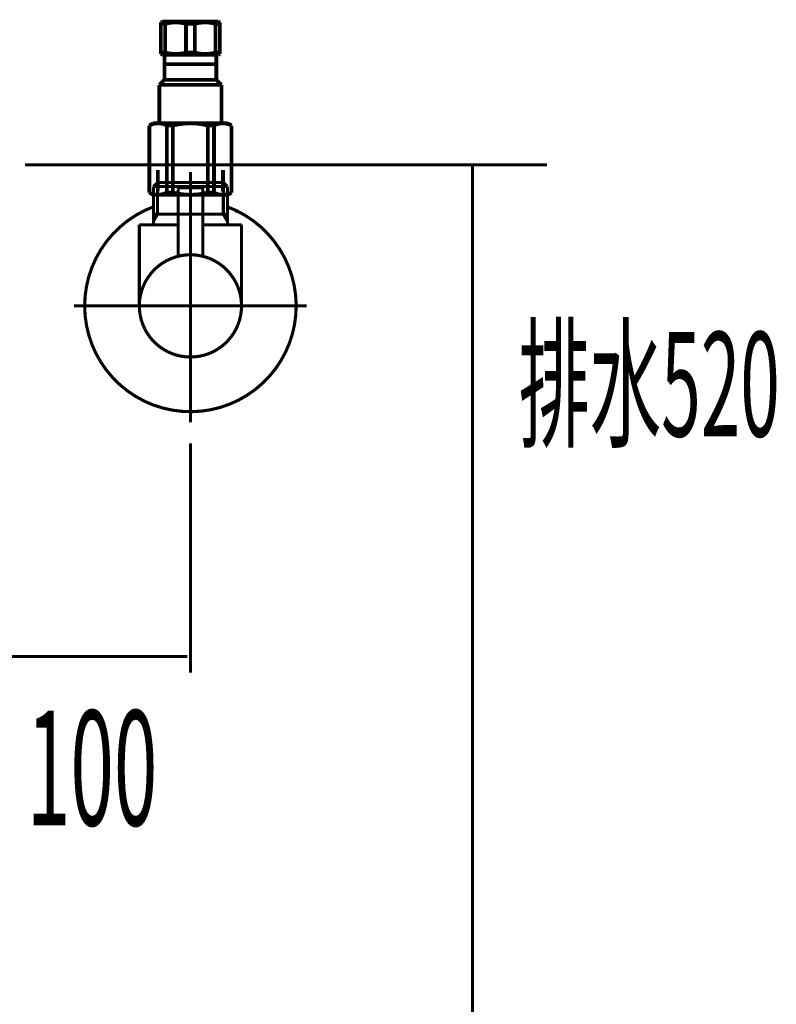
# Model space of a CAD drawing. Extents: x 75 to 478, y -279 to -11.
# Drawn here: x 372 to 393, y -202 to -174 of the extents above; entities that cross this region are included whole.
import ezdxf

# ---------------------------------------------------------------- set-up
doc = ezdxf.new("R2010")
doc.units = 0
doc.linetypes.add('AIGENLINE007', pattern=[1.6801, 1.1201, -0.56])
doc.layers.add('LAYER_17', color=7, linetype='CONTINUOUS')
doc.layers.add('LAYER_26', color=7, linetype='CONTINUOUS')
doc.styles.get("Standard").update_dxf_attribs({"font": 'TXT', "bigfont": 'BIGFONT'})

# ---------------------------------------------------------------- blocks, each defined once
blk = doc.blocks.new('AIGNBL1103003E')
at = {"layer": 'LAYER_17', "const_width": 0.0882}
blk.add_lwpolyline([(376.4425, -179.9785), (376.4618, -179.9785)], dxfattribs=at)
blk = doc.blocks.new('AIGNBL1103003F')
at = {"layer": 'LAYER_17', "const_width": 0.0882}
blk.add_lwpolyline([(375.4338, -179.9785), (376.4425, -179.9785)], dxfattribs=at)
blk = doc.blocks.new('AIGNBL11030040')
at = {"layer": 'LAYER_17', "const_width": 0.0882}
blk.add_lwpolyline([(376.4811, -179.9785), (377.4898, -179.9785)], dxfattribs=at)
blk = doc.blocks.new('AIGNBL11030041')
at = {"layer": 'LAYER_17', "const_width": 0.0882}
blk.add_lwpolyline([(377.7868, -179.8779), (377.7317, -179.9192)], dxfattribs=at)
blk = doc.blocks.new('AIGNBL11030042')
at = {"layer": 'LAYER_17', "const_width": 0.0882}
blk.add_lwpolyline([(377.5084, -179.9785), (377.4995, -179.9785)], dxfattribs=at)
blk = doc.blocks.new('AIGNBL11030043')
at = {"layer": 'LAYER_17', "const_width": 0.0882}
blk.add_lwpolyline([(375.4338, -179.9785), (375.4248, -179.9785)], dxfattribs=at)
blk = doc.blocks.new('AIGNBL11030044')
at = {"layer": 'LAYER_17', "const_width": 0.0882}
blk.add_lwpolyline([(377.4995, -179.9785), (377.4898, -179.9785)], dxfattribs=at)
blk = doc.blocks.new('AIGNBL1102003D')
at = {"layer": 'LAYER_17'}
for name in ['AIGNBL11030043', 'AIGNBL1103003F', 'AIGNBL1103003E', 'AIGNBL11030040', 'AIGNBL11030044', 'AIGNBL11030042', 'AIGNBL11030041']:
    blk.add_blockref(name, (0, 0), dxfattribs=at)
blk = doc.blocks.new('AIGNBL11030046')
at = {"layer": 'LAYER_17', "const_width": 0.0882}
blk.add_lwpolyline([(376.7918, -179.4286), (376.1317, -179.4286)], dxfattribs=at)
blk = doc.blocks.new('AIGNBL11030047')
at = {"layer": 'LAYER_17', "const_width": 0.0882}
blk.add_lwpolyline([(376.7622, -179.2281), (376.1621, -179.2281)], dxfattribs=at)
blk = doc.blocks.new('AIGNBL11030048')
at = {"layer": 'LAYER_17', "const_width": 0.0882}
blk.add_lwpolyline([(376.8118, -179.4086), (376.8118, -179.2784)], dxfattribs=at)
blk = doc.blocks.new('AIGNBL11030049')
at = {"layer": 'LAYER_17', "const_width": 0.0882}
blk.add_lwpolyline([(376.1118, -179.4086), (376.1118, -179.2784)], dxfattribs=at)
blk = doc.blocks.new('AIGNBL1103004A')
at = {"layer": 'LAYER_17', "const_width": 0.0882}
blk.add_lwpolyline([(376.8118, -179.4086), (376.7918, -179.4286)], dxfattribs=at)
blk = doc.blocks.new('AIGNBL1103004B')
at = {"layer": 'LAYER_17', "const_width": 0.0882}
blk.add_lwpolyline([(376.1118, -179.4086), (376.1317, -179.4286)], dxfattribs=at)
blk = doc.blocks.new('AIGNBL1103004C')
at = {"layer": 'LAYER_17', "const_width": 0.0882}
blk.add_lwpolyline([(376.4618, -180.088), (376.4618, -178.8285)], dxfattribs=at)
blk = doc.blocks.new('AIGNBL1103004D')
at = {"layer": 'LAYER_17', "const_width": 0.0882}
blk.add_lwpolyline([(376.1118, -179.2784, -0.3899204), (376.1621, -179.2281)], format="xyb", dxfattribs=at)
blk = doc.blocks.new('AIGNBL1103004E')
at = {"layer": 'LAYER_17', "const_width": 0.0882}
blk.add_lwpolyline([(376.7622, -179.2281, -0.3915808), (376.8118, -179.2784)], format="xyb", dxfattribs=at)
blk = doc.blocks.new('AIGNBL1103004F')
at = {"layer": 'LAYER_17', "const_width": 0.0882}
blk.add_lwpolyline([(375.0121, -182.5781, -0.414209), (376.4618, -181.1284, -0.414208), (377.9122, -182.5781, -0.4142181), (376.4618, -184.0285, -0.4142191)], format="xyb", close=True, dxfattribs=at)
blk = doc.blocks.new('AIGNBL11030050')
at = {"layer": 'LAYER_17', "const_width": 0.0882}
blk.add_lwpolyline([(376.1118, -180.2782), (375.0121, -180.2782)], dxfattribs=at)
blk = doc.blocks.new('AIGNBL11030051')
at = {"layer": 'LAYER_17', "const_width": 0.0882}
blk.add_lwpolyline([(375.4117, -180.1797), (375.4117, -180.2782)], dxfattribs=at)
blk = doc.blocks.new('AIGNBL11030052')
at = {"layer": 'LAYER_17', "const_width": 0.0882}
blk.add_lwpolyline([(375.4117, -179.9785), (375.4117, -180.1797)], dxfattribs=at)
blk = doc.blocks.new('AIGNBL11030053')
at = {"layer": 'LAYER_17', "const_width": 0.0882}
blk.add_lwpolyline([(377.5118, -180.1797), (377.5118, -180.2782)], dxfattribs=at)
blk = doc.blocks.new('AIGNBL11030054')
at = {"layer": 'LAYER_17', "const_width": 0.0882}
blk.add_lwpolyline([(377.5118, -179.9785), (377.3961, -179.9785)], dxfattribs=at)
blk = doc.blocks.new('AIGNBL11030055')
at = {"layer": 'LAYER_17', "const_width": 0.0882}
blk.add_lwpolyline([(377.5118, -179.9785), (377.5118, -180.1797)], dxfattribs=at)
blk = doc.blocks.new('AIGNBL11030056')
at = {"layer": 'LAYER_17', "const_width": 0.0882}
blk.add_lwpolyline([(377.5118, -180.1797), (377.3961, -179.9785)], dxfattribs=at)
blk = doc.blocks.new('AIGNBL11030057')
at = {"layer": 'LAYER_17', "const_width": 0.0882}
blk.add_lwpolyline([(377.5118, -179.1944), (377.5118, -179.9785)], dxfattribs=at)
blk = doc.blocks.new('AIGNBL11030058')
at = {"layer": 'LAYER_17', "const_width": 0.0882}
blk.add_lwpolyline([(375.5282, -179.9785), (375.4117, -179.9785)], dxfattribs=at)
blk = doc.blocks.new('AIGNBL11030059')
at = {"layer": 'LAYER_17', "const_width": 0.0882}
blk.add_lwpolyline([(375.5282, -179.0786), (375.4117, -179.1944)], dxfattribs=at)
blk = doc.blocks.new('AIGNBL1103005A')
at = {"layer": 'LAYER_17', "const_width": 0.0882}
blk.add_lwpolyline([(375.4117, -179.1944), (375.4117, -179.9785)], dxfattribs=at)
blk = doc.blocks.new('AIGNBL1103005B')
at = {"layer": 'LAYER_17', "const_width": 0.0882}
blk.add_lwpolyline([(375.4117, -179.1944), (375.5282, -179.1944)], dxfattribs=at)
blk = doc.blocks.new('AIGNBL1103005C')
at = {"layer": 'LAYER_17', "const_width": 0.0882}
blk.add_lwpolyline([(375.5282, -179.9785), (375.4117, -180.1797)], dxfattribs=at)
blk = doc.blocks.new('AIGNBL1103005D')
at = {"layer": 'LAYER_17', "const_width": 0.0882}
blk.add_lwpolyline([(375.5282, -179.1944), (375.5282, -179.9785)], dxfattribs=at)
blk = doc.blocks.new('AIGNBL1103005E')
at = {"layer": 'LAYER_17', "const_width": 0.0882}
blk.add_lwpolyline([(375.5282, -179.0786), (375.5282, -179.1944)], dxfattribs=at)
blk = doc.blocks.new('AIGNBL1103005F')
at = {"layer": 'LAYER_17', "const_width": 0.0882}
blk.add_lwpolyline([(377.3961, -179.0786), (377.5118, -179.1944)], dxfattribs=at)
blk = doc.blocks.new('AIGNBL11030060')
at = {"layer": 'LAYER_17', "const_width": 0.0882}
blk.add_lwpolyline([(377.5118, -179.1944), (377.3961, -179.1944)], dxfattribs=at)
blk = doc.blocks.new('AIGNBL11030061')
at = {"layer": 'LAYER_17', "const_width": 0.0882}
blk.add_lwpolyline([(377.3961, -179.1944), (377.3961, -179.0786)], dxfattribs=at)
blk = doc.blocks.new('AIGNBL11030062')
at = {"layer": 'LAYER_17', "const_width": 0.0882}
blk.add_lwpolyline([(377.3961, -179.1944), (377.3961, -179.0786)], dxfattribs=at)
blk = doc.blocks.new('AIGNBL11030063')
at = {"layer": 'LAYER_17', "const_width": 0.0882}
blk.add_lwpolyline([(377.3961, -179.9785), (377.3961, -179.1944)], dxfattribs=at)
blk = doc.blocks.new('AIGNBL11030064')
at = {"layer": 'LAYER_17', "const_width": 0.0882}
blk.add_lwpolyline([(377.3961, -179.0786), (375.5282, -179.0786)], dxfattribs=at)
blk = doc.blocks.new('AIGNBL11030065')
at = {"layer": 'LAYER_17', "const_width": 0.0882}
blk.add_lwpolyline([(377.3961, -179.9785), (376.8118, -179.9785)], dxfattribs=at)
blk = doc.blocks.new('AIGNBL11030066')
at = {"layer": 'LAYER_17', "const_width": 0.0882}
blk.add_lwpolyline([(375.5282, -179.1944), (377.3961, -179.1944)], dxfattribs=at)
blk = doc.blocks.new('AIGNBL11030067')
at = {"layer": 'LAYER_17', "const_width": 0.0882}
blk.add_lwpolyline([(375.0121, -180.2782), (375.0121, -182.5781)], dxfattribs=at)
blk = doc.blocks.new('AIGNBL11030068')
at = {"layer": 'LAYER_17', "const_width": 0.0882}
blk.add_lwpolyline([(377.9122, -180.2782), (376.8118, -180.2782)], dxfattribs=at)
blk = doc.blocks.new('AIGNBL11030069')
at = {"layer": 'LAYER_17', "const_width": 0.0882}
blk.add_lwpolyline([(377.9122, -182.5781), (377.9122, -180.2782)], dxfattribs=at)
blk = doc.blocks.new('AIGNBL1103006A')
at = {"layer": 'LAYER_17', "const_width": 0.0882}
blk.add_lwpolyline([(376.4618, -184.3282), (376.4618, -178.7782)], dxfattribs=at)
blk = doc.blocks.new('AIGNBL1104006C')
at = {"layer": 'LAYER_17', "const_width": 0.0882}
blk.add_lwpolyline([(376.8118, -179.4486), (376.8118, -181.1711)], dxfattribs=at)
blk = doc.blocks.new('AIGNBL1104006D')
at = {"layer": 'LAYER_17', "const_width": 0.0882}
blk.add_lwpolyline([(376.7918, -179.4286), (376.8118, -179.4486)], dxfattribs=at)
blk = doc.blocks.new('AIGNBL1104006E')
at = {"layer": 'LAYER_17', "const_width": 0.0882}
blk.add_lwpolyline([(376.4618, -182.2281), (376.4618, -179.1282)], dxfattribs=at)
blk = doc.blocks.new('AIGNBL1104006F')
at = {"layer": 'LAYER_17', "const_width": 0.0882}
blk.add_lwpolyline([(376.1118, -179.4486), (376.1317, -179.4286)], dxfattribs=at)
blk = doc.blocks.new('AIGNBL11040070')
at = {"layer": 'LAYER_17', "const_width": 0.0882}
blk.add_lwpolyline([(376.7918, -179.4286), (376.1317, -179.4286)], dxfattribs=at)
blk = doc.blocks.new('AIGNBL11040071')
at = {"layer": 'LAYER_17', "const_width": 0.0882}
blk.add_lwpolyline([(376.1118, -181.1711), (376.1118, -179.4486)], dxfattribs=at)
blk = doc.blocks.new('AIGNBL1103006B')
at = {"layer": 'LAYER_17'}
for name in ['AIGNBL1104006E', 'AIGNBL1104006F', 'AIGNBL11040071', 'AIGNBL11040070', 'AIGNBL1104006D', 'AIGNBL1104006C']:
    blk.add_blockref(name, (0, 0), dxfattribs=at)
blk = doc.blocks.new('AIGNBL11030072')
at = {"layer": 'LAYER_17', "const_width": 0.0882}
blk.add_lwpolyline([(373.4618, -182.5781, -0.3129542), (375.4117, -179.7683)], format="xyb", dxfattribs=at)
blk = doc.blocks.new('AIGNBL11030073')
at = {"layer": 'LAYER_17', "const_width": 0.0882}
blk.add_lwpolyline([(377.5118, -179.7683, -0.4142652), (379.2723, -183.6282, -0.4142166), (375.4117, -185.3886, -0.3129498), (373.4618, -182.5781)], format="xyb", dxfattribs=at)
blk = doc.blocks.new('AIGNBL11030074')
at = {"layer": 'LAYER_17', "const_width": 0.0882}
blk.add_lwpolyline([(376.4618, -185.8785), (376.4618, -178.7782)], dxfattribs=at)
blk = doc.blocks.new('AIGNBL11030075')
at = {"layer": 'LAYER_17', "const_width": 0.0882}
blk.add_lwpolyline([(379.7622, -182.5781), (373.1621, -182.5781)], dxfattribs=at)
blk = doc.blocks.new('AIGNBL11020045')
at = {"layer": 'LAYER_17'}
for name in ['AIGNBL1103006A', 'AIGNBL11030074', 'AIGNBL1103004C', 'AIGNBL11030059', 'AIGNBL1103005A', 'AIGNBL1103005B', 'AIGNBL1103005E', 'AIGNBL11030064', 'AIGNBL1103005D', 'AIGNBL11030066', 'AIGNBL1103006B', 'AIGNBL1103004D', 'AIGNBL11030049', 'AIGNBL11030047', 'AIGNBL1103004E', 'AIGNBL11030048', 'AIGNBL1103005F', 'AIGNBL11030061', 'AIGNBL11030062', 'AIGNBL11030060', 'AIGNBL11030063', 'AIGNBL11030057', 'AIGNBL1103004B', 'AIGNBL11030046', 'AIGNBL1103004A', 'AIGNBL11030072', 'AIGNBL11030073', 'AIGNBL11030052', 'AIGNBL11030058', 'AIGNBL1103005C', 'AIGNBL11030065', 'AIGNBL11030054', 'AIGNBL11030056', 'AIGNBL11030055', 'AIGNBL11030050', 'AIGNBL11030067', 'AIGNBL11030051', 'AIGNBL11030068', 'AIGNBL11030053', 'AIGNBL11030069', 'AIGNBL1103004F', 'AIGNBL11030075']:
    blk.add_blockref(name, (0, 0), dxfattribs=at)
blk = doc.blocks.new('AIGNBL1101003C')
at = {"layer": 'LAYER_17'}
for name in ['AIGNBL11020045', 'AIGNBL1102003D']:
    blk.add_blockref(name, (0, 0), dxfattribs=at)
blk = doc.blocks.new('AIGNBL1A02013B')
at = {"layer": 'LAYER_26', "const_width": 0.1058}
blk.add_lwpolyline([(375.624, -174.5796), (375.624, -174.5414)], dxfattribs=at)
blk = doc.blocks.new('AIGNBL1A02013C')
at = {"layer": 'LAYER_26', "const_width": 0.1058}
blk.add_lwpolyline([(375.749, -174.5796), (375.624, -174.5796)], dxfattribs=at)
blk = doc.blocks.new('AIGNBL1A02013D')
at = {"layer": 'LAYER_26', "const_width": 0.1058}
blk.add_lwpolyline([(376.5869, -175.3961), (376.3371, -175.3961)], dxfattribs=at)
blk = doc.blocks.new('AIGNBL1A02013E')
at = {"layer": 'LAYER_26', "const_width": 0.1058}
blk.add_lwpolyline([(376.5869, -174.5796), (376.3371, -174.5796)], dxfattribs=at)
blk = doc.blocks.new('AIGNBL1A02013F')
at = {"layer": 'LAYER_26', "const_width": 0.1058}
blk.add_lwpolyline([(377.2555, -174.5159), (375.668, -174.5159)], dxfattribs=at)
blk = doc.blocks.new('AIGNBL1A020140')
at = {"layer": 'LAYER_26', "const_width": 0.1058}
blk.add_lwpolyline([(377.2996, -174.5796), (377.1749, -174.5796)], dxfattribs=at)
blk = doc.blocks.new('AIGNBL1A020141')
at = {"layer": 'LAYER_26', "const_width": 0.1058}
blk.add_lwpolyline([(377.2996, -175.3961), (377.1749, -175.3961)], dxfattribs=at)
blk = doc.blocks.new('AIGNBL1A020142')
at = {"layer": 'LAYER_26', "const_width": 0.1058}
blk.add_lwpolyline([(377.2996, -174.5414), (377.2555, -174.5159)], dxfattribs=at)
blk = doc.blocks.new('AIGNBL1A020143')
at = {"layer": 'LAYER_26', "const_width": 0.1058}
blk.add_lwpolyline([(377.2996, -174.5796), (377.2996, -174.5414)], dxfattribs=at)
blk = doc.blocks.new('AIGNBL1A020144')
at = {"layer": 'LAYER_26', "const_width": 0.1058}
blk.add_lwpolyline([(377.2555, -175.4599), (377.2996, -175.4344)], dxfattribs=at)
blk = doc.blocks.new('AIGNBL1A020145')
at = {"layer": 'LAYER_26', "const_width": 0.1058}
blk.add_lwpolyline([(375.624, -175.3961), (375.624, -175.4344)], dxfattribs=at)
blk = doc.blocks.new('AIGNBL1A020146')
at = {"layer": 'LAYER_26', "const_width": 0.1058}
blk.add_lwpolyline([(376.3371, -174.5796, 0.1291268), (375.749, -174.5796)], format="xyb", dxfattribs=at)
blk = doc.blocks.new('AIGNBL1A020147')
at = {"layer": 'LAYER_26', "const_width": 0.1058}
blk.add_lwpolyline([(375.749, -175.3961, 0.1292209), (376.3371, -175.3961)], format="xyb", dxfattribs=at)
blk = doc.blocks.new('AIGNBL1A020148')
at = {"layer": 'LAYER_26', "const_width": 0.1058}
blk.add_lwpolyline([(376.5869, -175.3961, 0.1291997), (377.1749, -175.3961)], format="xyb", dxfattribs=at)
blk = doc.blocks.new('AIGNBL1A020149')
at = {"layer": 'LAYER_26', "const_width": 0.1058}
blk.add_lwpolyline([(377.2996, -175.3961), (377.2996, -175.4344)], dxfattribs=at)
blk = doc.blocks.new('AIGNBL1A02014A')
at = {"layer": 'LAYER_26', "const_width": 0.1058}
blk.add_lwpolyline([(377.1749, -174.5796, 0.1291056), (376.5869, -174.5796)], format="xyb", dxfattribs=at)
blk = doc.blocks.new('AIGNBL1A02014B')
at = {"layer": 'LAYER_26', "const_width": 0.1058}
blk.add_lwpolyline([(375.749, -175.3961), (375.624, -175.3961)], dxfattribs=at)
blk = doc.blocks.new('AIGNBL1A02014C')
at = {"layer": 'LAYER_26', "const_width": 0.1058}
blk.add_lwpolyline([(376.3371, -174.5796), (376.3371, -175.3961)], dxfattribs=at)
blk = doc.blocks.new('AIGNBL1A02014D')
at = {"layer": 'LAYER_26', "const_width": 0.1058}
blk.add_lwpolyline([(375.749, -175.3961), (375.749, -174.5796)], dxfattribs=at)
blk = doc.blocks.new('AIGNBL1A02014E')
at = {"layer": 'LAYER_26', "const_width": 0.1058}
blk.add_lwpolyline([(375.624, -174.5796), (375.624, -175.3961)], dxfattribs=at)
blk = doc.blocks.new('AIGNBL1A02014F')
at = {"layer": 'LAYER_26', "const_width": 0.1058}
blk.add_lwpolyline([(375.624, -175.4344), (375.668, -175.4599)], dxfattribs=at)
blk = doc.blocks.new('AIGNBL1A020150')
at = {"layer": 'LAYER_26', "const_width": 0.1058}
blk.add_lwpolyline([(376.5869, -175.3961), (376.5869, -174.5796)], dxfattribs=at)
blk = doc.blocks.new('AIGNBL1A020151')
at = {"layer": 'LAYER_26', "const_width": 0.1058}
blk.add_lwpolyline([(377.1749, -174.5796), (377.1749, -175.3961)], dxfattribs=at)
blk = doc.blocks.new('AIGNBL1A020152')
at = {"layer": 'LAYER_26', "const_width": 0.1058}
blk.add_lwpolyline([(377.2996, -175.3961), (377.2996, -174.5796)], dxfattribs=at)
blk = doc.blocks.new('AIGNBL1A020153')
at = {"layer": 'LAYER_26', "const_width": 0.1058}
blk.add_lwpolyline([(377.2555, -175.4599), (375.668, -175.4599)], dxfattribs=at)
blk = doc.blocks.new('AIGNBL1A020154')
at = {"layer": 'LAYER_26', "const_width": 0.1058}
blk.add_lwpolyline([(375.668, -174.5159), (375.624, -174.5414)], dxfattribs=at)
blk = doc.blocks.new('AIGNBL1A020155')
at = {"layer": 'LAYER_26', "const_width": 0.1058}
blk.add_lwpolyline([(377.5201, -179.4286), (377.6304, -179.3649)], dxfattribs=at)
blk = doc.blocks.new('AIGNBL1A020156')
at = {"layer": 'LAYER_26', "const_width": 0.1058}
blk.add_lwpolyline([(377.1966, -176.1654), (377.1966, -175.4599)], dxfattribs=at)
blk = doc.blocks.new('AIGNBL1A020157')
at = {"layer": 'LAYER_26', "const_width": 0.1058}
blk.add_lwpolyline([(375.7273, -175.4599), (375.7273, -176.1654)], dxfattribs=at)
blk = doc.blocks.new('AIGNBL1A020158')
at = {"layer": 'LAYER_26', "const_width": 0.1058}
blk.add_lwpolyline([(377.3437, -176.3125), (377.1966, -176.1654)], dxfattribs=at)
blk = doc.blocks.new('AIGNBL1A020159')
at = {"layer": 'LAYER_26', "const_width": 0.1058}
blk.add_lwpolyline([(375.7273, -176.1654), (375.5799, -176.3125)], dxfattribs=at)
blk = doc.blocks.new('AIGNBL1A02015A')
at = {"layer": 'LAYER_26', "const_width": 0.1058}
blk.add_lwpolyline([(376.9572, -177.4636, 0.0618068), (376.4618, -177.4002)], format="xyb", dxfattribs=at)
blk = doc.blocks.new('AIGNBL1A02015B')
at = {"layer": 'LAYER_26', "const_width": 0.1058}
blk.add_lwpolyline([(375.7931, -177.4636, 0.1210381), (375.5454, -177.4002)], format="xyb", dxfattribs=at)
blk = doc.blocks.new('AIGNBL1A02015C')
at = {"layer": 'LAYER_26', "const_width": 0.1058}
blk.add_lwpolyline([(377.6304, -177.4636), (377.5201, -177.4002)], dxfattribs=at)
blk = doc.blocks.new('AIGNBL1A02015D')
at = {"layer": 'LAYER_26', "const_width": 0.1058}
blk.add_lwpolyline([(375.5454, -179.4286), (375.4035, -179.4286)], dxfattribs=at)
blk = doc.blocks.new('AIGNBL1A02015E')
at = {"layer": 'LAYER_26', "const_width": 0.1058}
blk.add_lwpolyline([(375.2977, -179.3649), (375.2932, -179.3649)], dxfattribs=at)
blk = doc.blocks.new('AIGNBL1A02015F')
at = {"layer": 'LAYER_26', "const_width": 0.1058}
blk.add_lwpolyline([(377.3785, -179.4286), (377.5201, -179.4286)], dxfattribs=at)
blk = doc.blocks.new('AIGNBL1A020160')
at = {"layer": 'LAYER_26', "const_width": 0.1058}
blk.add_lwpolyline([(376.4618, -179.4286), (375.5454, -179.4286)], dxfattribs=at)
blk = doc.blocks.new('AIGNBL1A020161')
at = {"layer": 'LAYER_26', "const_width": 0.1058}
blk.add_lwpolyline([(375.9664, -179.3649), (375.7931, -179.3649)], dxfattribs=at)
blk = doc.blocks.new('AIGNBL1A020162')
at = {"layer": 'LAYER_26', "const_width": 0.1058}
blk.add_lwpolyline([(377.3785, -179.4286), (376.4618, -179.4286)], dxfattribs=at)
blk = doc.blocks.new('AIGNBL1A020163')
at = {"layer": 'LAYER_26', "const_width": 0.1058}
blk.add_lwpolyline([(375.7273, -176.1654), (377.1966, -176.1654)], dxfattribs=at)
blk = doc.blocks.new('AIGNBL1A020164')
at = {"layer": 'LAYER_26', "const_width": 0.1058}
blk.add_lwpolyline([(375.5799, -176.3125), (377.3437, -176.3125)], dxfattribs=at)
blk = doc.blocks.new('AIGNBL1A020165')
at = {"layer": 'LAYER_26', "const_width": 0.1058}
blk.add_lwpolyline([(377.6262, -177.4636, 0.1210381), (377.3785, -177.4002)], format="xyb", dxfattribs=at)
blk = doc.blocks.new('AIGNBL1A020166')
at = {"layer": 'LAYER_26', "const_width": 0.1058}
blk.add_lwpolyline([(375.2977, -179.3649, 0.1205355), (375.5454, -179.4286)], format="xyb", dxfattribs=at)
blk = doc.blocks.new('AIGNBL1A020167')
at = {"layer": 'LAYER_26', "const_width": 0.1058}
blk.add_lwpolyline([(377.1308, -177.4636), (377.2115, -177.4298), (377.2952, -177.4074), (377.3785, -177.4002)], dxfattribs=at)
blk = doc.blocks.new('AIGNBL1A020168')
at = {"layer": 'LAYER_26', "const_width": 0.1058}
blk.add_lwpolyline([(377.6262, -179.3649), (377.5456, -179.3986), (377.4619, -179.421), (377.3785, -179.4286)], dxfattribs=at)
blk = doc.blocks.new('AIGNBL1A020169')
at = {"layer": 'LAYER_26', "const_width": 0.1058}
blk.add_lwpolyline([(377.1308, -179.3649, 0.1204084), (377.3785, -179.4286)], format="xyb", dxfattribs=at)
blk = doc.blocks.new('AIGNBL1A02016A')
at = {"layer": 'LAYER_26', "const_width": 0.1058}
blk.add_lwpolyline([(375.9664, -179.3649, 0.0567675), (376.4618, -179.4286)], format="xyb", dxfattribs=at)
blk = doc.blocks.new('AIGNBL1A02016B')
at = {"layer": 'LAYER_26', "const_width": 0.1058}
blk.add_lwpolyline([(377.1308, -179.3649), (377.1308, -177.4636)], dxfattribs=at)
blk = doc.blocks.new('AIGNBL1A02016C')
at = {"layer": 'LAYER_26', "const_width": 0.1058}
blk.add_lwpolyline([(376.4618, -177.4002, 0.0573387), (375.9664, -177.4636)], format="xyb", dxfattribs=at)
blk = doc.blocks.new('AIGNBL1A02016D')
at = {"layer": 'LAYER_26', "const_width": 0.1058}
blk.add_lwpolyline([(375.2977, -179.3649), (375.2977, -177.4636)], dxfattribs=at)
blk = doc.blocks.new('AIGNBL1A02016E')
at = {"layer": 'LAYER_26', "const_width": 0.1058}
blk.add_lwpolyline([(375.2977, -177.4636), (375.3783, -177.4298), (375.462, -177.4074), (375.5454, -177.4002)], dxfattribs=at)
blk = doc.blocks.new('AIGNBL1A02016F')
at = {"layer": 'LAYER_26', "const_width": 0.1058}
blk.add_lwpolyline([(375.7931, -177.4636), (375.7931, -179.3649)], dxfattribs=at)
blk = doc.blocks.new('AIGNBL1A020170')
at = {"layer": 'LAYER_26', "const_width": 0.1058}
blk.add_lwpolyline([(375.7931, -179.3649), (375.7129, -179.3986), (375.6288, -179.421), (375.5454, -179.4286)], dxfattribs=at)
blk = doc.blocks.new('AIGNBL1A020171')
at = {"layer": 'LAYER_26', "const_width": 0.1058}
blk.add_lwpolyline([(375.5454, -177.4002), (375.4035, -177.4002)], dxfattribs=at)
blk = doc.blocks.new('AIGNBL1A020172')
at = {"layer": 'LAYER_26', "const_width": 0.1058}
blk.add_lwpolyline([(375.2977, -177.4636), (375.2932, -177.4636)], dxfattribs=at)
blk = doc.blocks.new('AIGNBL1A020173')
at = {"layer": 'LAYER_26', "const_width": 0.1058}
blk.add_lwpolyline([(377.6262, -177.4636), (377.6304, -177.4636)], dxfattribs=at)
blk = doc.blocks.new('AIGNBL1A020174')
at = {"layer": 'LAYER_26', "const_width": 0.1058}
blk.add_lwpolyline([(377.3437, -177.4002), (377.3437, -176.3125)], dxfattribs=at)
blk = doc.blocks.new('AIGNBL1A020175')
at = {"layer": 'LAYER_26', "const_width": 0.1058}
blk.add_lwpolyline([(377.1308, -177.4636), (376.9572, -177.4636)], dxfattribs=at)
blk = doc.blocks.new('AIGNBL1A020176')
at = {"layer": 'LAYER_26', "const_width": 0.1058}
blk.add_lwpolyline([(375.9664, -177.4636), (375.7931, -177.4636)], dxfattribs=at)
blk = doc.blocks.new('AIGNBL1A020177')
at = {"layer": 'LAYER_26', "const_width": 0.1058}
blk.add_lwpolyline([(377.6262, -179.3649), (377.6304, -179.3649)], dxfattribs=at)
blk = doc.blocks.new('AIGNBL1A020178')
at = {"layer": 'LAYER_26', "const_width": 0.1058}
blk.add_lwpolyline([(377.1308, -179.3649), (376.9572, -179.3649)], dxfattribs=at)
blk = doc.blocks.new('AIGNBL1A020179')
at = {"layer": 'LAYER_26', "const_width": 0.1058}
blk.add_lwpolyline([(375.5799, -176.3125), (375.5799, -177.4002)], dxfattribs=at)
blk = doc.blocks.new('AIGNBL1A02017A')
at = {"layer": 'LAYER_26', "const_width": 0.1058}
blk.add_lwpolyline([(375.9664, -179.3649), (375.9664, -177.4636)], dxfattribs=at)
blk = doc.blocks.new('AIGNBL1A02017B')
at = {"layer": 'LAYER_26', "const_width": 0.1058}
blk.add_lwpolyline([(376.4618, -177.4002), (375.5454, -177.4002)], dxfattribs=at)
blk = doc.blocks.new('AIGNBL1A02017C')
at = {"layer": 'LAYER_26', "const_width": 0.1058}
blk.add_lwpolyline([(377.3785, -177.4002), (377.5201, -177.4002)], dxfattribs=at)
blk = doc.blocks.new('AIGNBL1A02017D')
at = {"layer": 'LAYER_26', "const_width": 0.1058}
blk.add_lwpolyline([(377.3785, -177.4002), (376.4618, -177.4002)], dxfattribs=at)
blk = doc.blocks.new('AIGNBL1A02017E')
at = {"layer": 'LAYER_26', "const_width": 0.1058}
blk.add_lwpolyline([(377.6262, -177.4636), (377.6262, -179.3649)], dxfattribs=at)
blk = doc.blocks.new('AIGNBL1A02017F')
at = {"layer": 'LAYER_26', "const_width": 0.1058}
blk.add_lwpolyline([(376.4618, -179.4286, 0.062126), (376.9572, -179.3649)], format="xyb", dxfattribs=at)
blk = doc.blocks.new('AIGNBL1A020180')
at = {"layer": 'LAYER_26', "const_width": 0.1058}
blk.add_lwpolyline([(376.9572, -177.4636), (376.9572, -179.3649)], dxfattribs=at)
blk = doc.blocks.new('AIGNBL1A020181')
at = {"layer": 'LAYER_26', "const_width": 0.1058}
blk.add_lwpolyline([(375.2932, -177.4636), (375.2932, -179.3649)], dxfattribs=at)
blk = doc.blocks.new('AIGNBL1A020182')
at = {"layer": 'LAYER_26', "const_width": 0.1058}
blk.add_lwpolyline([(375.2932, -179.3649), (375.4035, -179.4286)], dxfattribs=at)
blk = doc.blocks.new('AIGNBL1A020183')
at = {"layer": 'LAYER_26', "const_width": 0.1058}
blk.add_lwpolyline([(377.6304, -179.3649), (377.6304, -177.4636)], dxfattribs=at)
blk = doc.blocks.new('AIGNBL1A020184')
at = {"layer": 'LAYER_26', "const_width": 0.1058}
blk.add_lwpolyline([(375.4035, -177.4002), (375.2932, -177.4636)], dxfattribs=at)
blk = doc.blocks.new('AIGNBL1A020185')
at = {"layer": 'LAYER_26', "linetype": 'AIGENLINE007', "const_width": 0.1058, "flags": 128}
blk.add_lwpolyline([(375.5378, -179.3263), (375.5378, -178.7231)], dxfattribs=at)
blk = doc.blocks.new('AIGNBL1A020186')
at = {"layer": 'LAYER_26', "linetype": 'AIGENLINE007', "const_width": 0.1058, "flags": 128}
blk.add_lwpolyline([(377.3865, -179.3263), (377.3865, -178.7231)], dxfattribs=at)
blk = doc.blocks.new('AIGNBL1A020187')
at = {"layer": 'LAYER_26', "const_width": 0.1058}
blk.add_lwpolyline([(377.1966, -175.7245), (375.7273, -175.7245)], dxfattribs=at)
blk = doc.blocks.new('AIGNBL1A01013A')
at = {"layer": 'LAYER_26'}
for name in ['AIGNBL1A020154', 'AIGNBL1A02013B', 'AIGNBL1A02013F', 'AIGNBL1A020146', 'AIGNBL1A02014A', 'AIGNBL1A020142', 'AIGNBL1A020143', 'AIGNBL1A02013C', 'AIGNBL1A02014E', 'AIGNBL1A02014D', 'AIGNBL1A02013E', 'AIGNBL1A02014C', 'AIGNBL1A020150', 'AIGNBL1A020140', 'AIGNBL1A020151', 'AIGNBL1A020152', 'AIGNBL1A020145', 'AIGNBL1A02014B', 'AIGNBL1A02014F', 'AIGNBL1A020153', 'AIGNBL1A020157', 'AIGNBL1A020147', 'AIGNBL1A02013D', 'AIGNBL1A020148', 'AIGNBL1A020141', 'AIGNBL1A020156', 'AIGNBL1A020144', 'AIGNBL1A020149', 'AIGNBL1A020187', 'AIGNBL1A020159', 'AIGNBL1A020163', 'AIGNBL1A020158', 'AIGNBL1A020164', 'AIGNBL1A020179', 'AIGNBL1A020174', 'AIGNBL1A020184', 'AIGNBL1A020172', 'AIGNBL1A020181', 'AIGNBL1A02016E', 'AIGNBL1A02016D', 'AIGNBL1A020171', 'AIGNBL1A02015B', 'AIGNBL1A02017B', 'AIGNBL1A02016F', 'AIGNBL1A020176', 'AIGNBL1A02016C', 'AIGNBL1A02017A', 'AIGNBL1A02015A', 'AIGNBL1A02017D', 'AIGNBL1A020175', 'AIGNBL1A020180', 'AIGNBL1A020167', 'AIGNBL1A02016B', 'AIGNBL1A020165', 'AIGNBL1A02017C', 'AIGNBL1A02015C', 'AIGNBL1A020173', 'AIGNBL1A02017E', 'AIGNBL1A020183', 'AIGNBL1A020185', 'AIGNBL1A020186', 'AIGNBL1A02015E', 'AIGNBL1A020182', 'AIGNBL1A020166', 'AIGNBL1A02015D', 'AIGNBL1A020170', 'AIGNBL1A020160', 'AIGNBL1A020161', 'AIGNBL1A02016A', 'AIGNBL1A02017F', 'AIGNBL1A020162', 'AIGNBL1A020178', 'AIGNBL1A020169', 'AIGNBL1A020168', 'AIGNBL1A02015F', 'AIGNBL1A020155', 'AIGNBL1A020177']:
    blk.add_blockref(name, (0, 0), dxfattribs=at)

msp = doc.modelspace()

# ---------------------------------------------------------------- linework, layer by layer
at = {"layer": 'LAYER_17', "const_width": 0.0882}
for points in [[(371.7658, -178.5782), (386.5807, -178.5782)], [(384.4616, -230.5782), (384.4616, -178.6237)], [(376.4618, -186.4754), (376.4618, -192.9781)], [(366.3759, -192.5185), (376.376, -192.5185)]]:
    msp.add_lwpolyline(points, dxfattribs=at)

# ---------------------------------------------------------------- block references
at = {"layer": 'LAYER_17'}
msp.add_blockref('AIGNBL1101003C', (0, 0), dxfattribs=at)
at = {"layer": 'LAYER_26'}
msp.add_blockref('AIGNBL1A01013A', (0, 0), dxfattribs=at)

# ---------------------------------------------------------------- texts
at = {"layer": 'LAYER_17', "width": 0.5}
for s, height, p in [('排水520', 2.9618, (385.7776, -186.2792)), ('100', 3.258, (371.824, -197.3096))]:
    msp.add_text(s, height=height, dxfattribs=at).set_placement(p)

doc.saveas('drawing.dxf')
